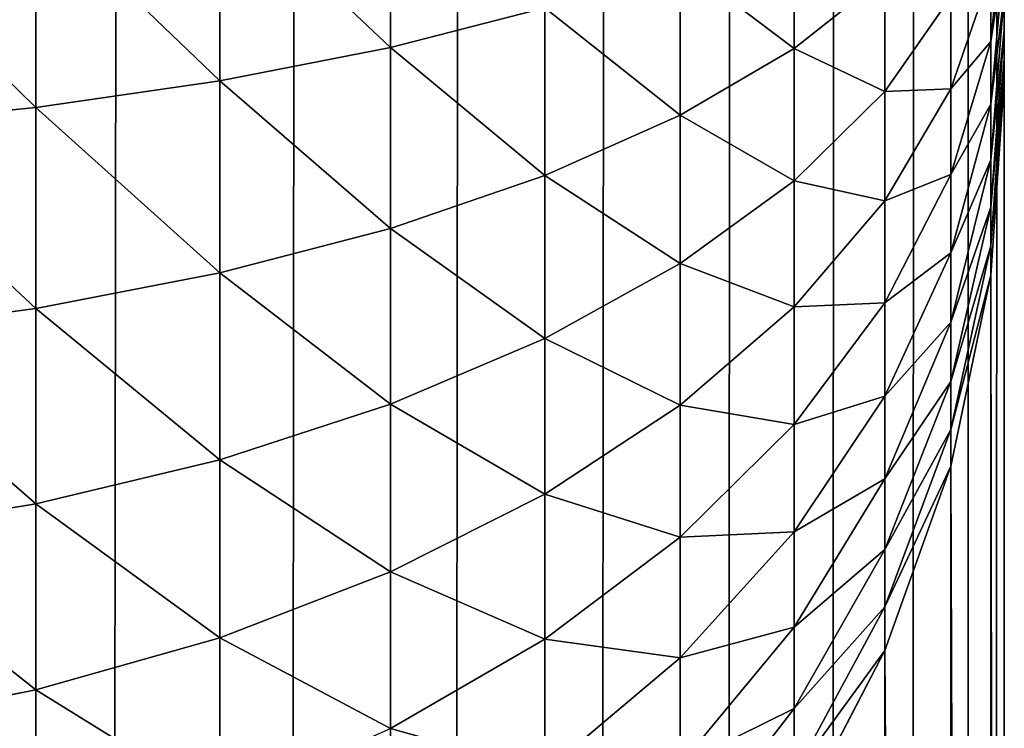
# Model space of a CAD drawing. Extents: x -1711 to 1722, y 0 to 1981.
# Drawn here: x 1714 to 1722, y 1184 to 1189 of the extents above; entities that cross this region are included whole.
import ezdxf

# ---------------------------------------------------------------- set-up
doc = ezdxf.new("R2010")
doc.units = 0
doc.header["$LTSCALE"] = 25.4
doc.layers.get('0').update_dxf_attribs({"color": 13, "linetype": 'CONTINUOUS'})

# ---------------------------------------------------------------- blocks, each defined once
blk = doc.blocks.new('GROUP_3')
at = {"color": 0}
for p, q in [((800, 12, 40), (800, 1388, 40)), ((800, 12, 40), (800, 1388, 40)), ((795.3051, 607.8459, 766.7827), (795.3051, 609.2467, 767.1901)), ((795.3051, 607.8459, 766.7827), (795.3051, 609.2467, 767.1901)), ((794, 607.5903, 767.6094), (794, 609.0773, 768.0419)), ((794, 607.5903, 767.6094), (794, 609.0773, 768.0419)), ((792.5922, 607.3867, 768.2675), (792.5922, 608.9424, 768.7199)), ((792.5922, 607.3867, 768.2675), (792.5922, 608.9424, 768.7199)), ((799.8973, 607.8917, 757.9036), (800, 608.927, 756.7563)), ((799.8973, 607.8917, 757.9036), (800, 608.927, 756.7563)), ((798.3923, 607.8371, 763.0245), (798.3923, 608.878, 763.4457)), ((798.3923, 607.8371, 763.0245), (798.3923, 608.878, 763.4457)), ((799.8973, 607.412, 757.4413), (800, 608.5682, 756.4105)), ((799.8973, 607.412, 757.4413), (800, 608.5682, 756.4105)), ((797.5202, 607.3269, 764.21), (797.5202, 608.4953, 764.6829)), ((797.5202, 607.3269, 764.21), (797.5202, 608.4953, 764.6829)), ((798.3923, 607.8371, 763.0245), (799.0866, 608.3874, 761.7456)), ((798.3923, 607.8371, 763.0245), (799.0866, 608.3874, 761.7456)), ((799.0866, 607.5099, 761.2864), (799.0866, 608.3874, 761.7456)), ((799.0866, 607.5099, 761.2864), (799.0866, 608.3874, 761.7456)), ((799.5911, 607.53, 759.5527), (799.8973, 608.4174, 758.3215)), ((799.5911, 607.53, 759.5527), (799.8973, 608.4174, 758.3215)), ((799.8973, 607.8917, 757.9036), (799.8973, 608.4174, 758.3215)), ((799.8973, 607.8917, 757.9036), (799.8973, 608.4174, 758.3215)), ((799.0866, 607.5099, 761.2864), (799.5911, 608.2321, 760.0101)), ((799.0866, 607.5099, 761.2864), (799.5911, 608.2321, 760.0101)), ((799.5911, 607.53, 759.5527), (799.5911, 608.2321, 760.0101)), ((799.5911, 607.53, 759.5527), (799.5911, 608.2321, 760.0101)), ((799.8973, 606.9867, 756.9428), (800, 608.25, 756.0376)), ((799.8973, 606.9867, 756.9428), (800, 608.25, 756.0376)), ((800, 608.25, 756.0376), (800, 607.9779, 755.6438)), ((800, 608.25, 756.0376), (800, 607.9779, 755.6438)), ((795.3051, 607.8459, 766.7827), (796.4853, 608.1494, 765.8016)), ((795.3051, 607.8459, 766.7827), (796.4853, 608.1494, 765.8016)), ((796.4853, 606.8656, 765.2821), (796.4853, 608.1494, 765.8016)), ((796.4853, 606.8656, 765.2821), (796.4853, 608.1494, 765.8016)), ((799.8973, 606.6228, 756.4163), (800, 607.9779, 755.6438)), ((799.8973, 606.6228, 756.4163), (800, 607.9779, 755.6438)), ((800, 607.9779, 755.6438), (800, 607.7564, 755.236)), ((800, 607.9779, 755.6438), (800, 607.7564, 755.236)), ((794, 607.5903, 767.6094), (795.3051, 607.8459, 766.7827)), ((794, 607.5903, 767.6094), (795.3051, 607.8459, 766.7827)), ((795.3051, 606.461, 766.2222), (795.3051, 607.8459, 766.7827)), ((795.3051, 606.461, 766.2222), (795.3051, 607.8459, 766.7827)), ((799.5911, 606.8741, 759.0312), (799.8973, 607.8917, 757.9036)), ((799.5911, 606.8741, 759.0312), (799.8973, 607.8917, 757.9036)), ((799.8973, 607.412, 757.4413), (799.8973, 607.8917, 757.9036)), ((799.8973, 607.412, 757.4413), (799.8973, 607.8917, 757.9036)), ((797.5202, 607.3269, 764.21), (798.3923, 607.8371, 763.0245)), ((797.5202, 607.3269, 764.21), (798.3923, 607.8371, 763.0245)), ((798.3923, 606.8259, 762.4953), (798.3923, 607.8371, 763.0245)), ((798.3923, 606.8259, 762.4953), (798.3923, 607.8371, 763.0245)), ((799.8973, 606.3268, 755.8711), (800, 607.7564, 755.236)), ((799.8973, 606.3268, 755.8711), (800, 607.7564, 755.236)), ((800, 607.7564, 755.236), (800, 607.5895, 754.8211)), ((800, 607.7564, 755.236), (800, 607.5895, 754.8211)), ((792.5922, 607.3867, 768.2675), (794, 607.5903, 767.6094)), ((792.5922, 607.3867, 768.2675), (794, 607.5903, 767.6094)), ((794, 606.1201, 767.0144), (794, 607.5903, 767.6094)), ((794, 606.1201, 767.0144), (794, 607.5903, 767.6094)), ((800, 607.5895, 754.8211), (799.8973, 606.1035, 755.3164)), ((800, 607.5895, 754.8211), (799.8973, 606.1035, 755.3164)), ((800, 508.6491, 458), (800, 607.5895, 754.8211)), ((800, 508.6491, 458), (800, 607.5895, 754.8211)), ((798.3923, 606.8259, 762.4953), (799.0866, 607.5099, 761.2864)), ((798.3923, 606.8259, 762.4953), (799.0866, 607.5099, 761.2864)), ((799.0866, 606.6732, 760.7414), (799.5911, 607.53, 759.5527)), ((799.0866, 606.6732, 760.7414), (799.5911, 607.53, 759.5527)), ((799.0866, 606.6732, 760.7414), (799.0866, 607.5099, 761.2864)), ((799.0866, 606.6732, 760.7414), (799.0866, 607.5099, 761.2864)), ((799.5911, 606.8741, 759.0312), (799.5911, 607.53, 759.5527)), ((799.5911, 606.8741, 759.0312), (799.5911, 607.53, 759.5527)), ((791.1058, 607.2388, 768.7458), (792.5922, 607.3867, 768.2675)), ((791.1058, 607.2388, 768.7458), (792.5922, 607.3867, 768.2675)), ((792.5922, 605.8487, 767.645), (792.5922, 607.3867, 768.2675)), ((792.5922, 605.8487, 767.645), (792.5922, 607.3867, 768.2675)), ((799.5911, 606.2756, 758.4545), (799.8973, 607.412, 757.4413)), ((799.5911, 606.2756, 758.4545), (799.8973, 607.412, 757.4413)), ((799.8973, 606.9867, 756.9428), (799.8973, 607.412, 757.4413)), ((799.8973, 606.9867, 756.9428), (799.8973, 607.412, 757.4413)), ((796.4853, 606.8656, 765.2821), (797.5202, 607.3269, 764.21)), ((796.4853, 606.8656, 765.2821), (797.5202, 607.3269, 764.21)), ((797.5202, 606.1918, 763.616), (797.5202, 607.3269, 764.21)), ((797.5202, 606.1918, 763.616), (797.5202, 607.3269, 764.21)), ((799.5911, 605.7449, 757.8324), (799.8973, 606.9867, 756.9428)), ((799.5911, 605.7449, 757.8324), (799.8973, 606.9867, 756.9428)), ((799.8973, 606.6228, 756.4163), (799.8973, 606.9867, 756.9428)), ((799.8973, 606.6228, 756.4163), (799.8973, 606.9867, 756.9428)), ((795.3051, 606.461, 766.2222), (796.4853, 606.8656, 765.2821)), ((795.3051, 606.461, 766.2222), (796.4853, 606.8656, 765.2821)), ((796.4853, 605.6184, 764.6294), (796.4853, 606.8656, 765.2821)), ((796.4853, 605.6184, 764.6294), (796.4853, 606.8656, 765.2821)), ((799.0866, 605.8916, 760.12), (799.5911, 606.8741, 759.0312)), ((799.0866, 605.8916, 760.12), (799.5911, 606.8741, 759.0312)), ((799.5911, 606.2756, 758.4545), (799.5911, 606.8741, 759.0312)), ((799.5911, 606.2756, 758.4545), (799.5911, 606.8741, 759.0312)), ((797.5202, 606.1918, 763.616), (798.3923, 606.8259, 762.4953)), ((797.5202, 606.1918, 763.616), (798.3923, 606.8259, 762.4953)), ((798.3923, 605.8617, 761.8673), (798.3923, 606.8259, 762.4953)), ((798.3923, 605.8617, 761.8673), (798.3923, 606.8259, 762.4953)), ((798.3923, 605.8617, 761.8673), (799.0866, 606.6732, 760.7414)), ((798.3923, 605.8617, 761.8673), (799.0866, 606.6732, 760.7414)), ((799.0866, 605.8916, 760.12), (799.0866, 606.6732, 760.7414)), ((799.0866, 605.8916, 760.12), (799.0866, 606.6732, 760.7414)), ((799.5911, 605.2909, 757.1756), (799.8973, 606.6228, 756.4163)), ((799.5911, 605.2909, 757.1756), (799.8973, 606.6228, 756.4163)), ((799.8973, 606.3268, 755.8711), (799.8973, 606.6228, 756.4163)), ((799.8973, 606.3268, 755.8711), (799.8973, 606.6228, 756.4163)), ((794, 606.1201, 767.0144), (795.3051, 606.461, 766.2222)), ((794, 606.1201, 767.0144), (795.3051, 606.461, 766.2222)), ((795.3051, 605.1155, 765.5181), (795.3051, 606.461, 766.2222)), ((795.3051, 605.1155, 765.5181), (795.3051, 606.461, 766.2222)), ((799.0866, 605.1785, 759.4327), (799.5911, 606.2756, 758.4545)), ((799.0866, 605.1785, 759.4327), (799.5911, 606.2756, 758.4545)), ((799.5911, 604.9215, 756.4953), (799.8973, 606.3268, 755.8711)), ((799.5911, 604.9215, 756.4953), (799.8973, 606.3268, 755.8711)), ((799.5911, 605.7449, 757.8324), (799.5911, 606.2756, 758.4545)), ((799.5911, 605.7449, 757.8324), (799.5911, 606.2756, 758.4545)), ((799.8973, 606.1035, 755.3164), (799.8973, 606.3268, 755.8711)), ((799.8973, 606.1035, 755.3164), (799.8973, 606.3268, 755.8711)), ((796.4853, 605.6184, 764.6294), (797.5202, 606.1918, 763.616)), ((796.4853, 605.6184, 764.6294), (797.5202, 606.1918, 763.616)), ((797.5202, 605.1094, 762.911), (797.5202, 606.1918, 763.616)), ((797.5202, 605.1094, 762.911), (797.5202, 606.1918, 763.616)), ((792.5922, 605.8487, 767.645), (794, 606.1201, 767.0144)), ((792.5922, 605.8487, 767.645), (794, 606.1201, 767.0144)), ((794, 604.6918, 766.267), (794, 606.1201, 767.0144)), ((794, 604.6918, 766.267), (794, 606.1201, 767.0144)), ((799.8973, 606.1035, 755.3164), (799.5911, 604.643, 755.8032)), ((799.8973, 606.1035, 755.3164), (799.5911, 604.643, 755.8032)), ((799.8973, 507.5202, 459.5663), (799.8973, 606.1035, 755.3164)), ((799.8973, 507.5202, 459.5663), (799.8973, 606.1035, 755.3164)), ((798.3923, 604.9611, 761.1512), (799.0866, 605.8916, 760.12)), ((798.3923, 604.9611, 761.1512), (799.0866, 605.8916, 760.12)), ((799.0866, 605.1785, 759.4327), (799.0866, 605.8916, 760.12)), ((799.0866, 605.1785, 759.4327), (799.0866, 605.8916, 760.12)), ((791.1058, 605.6514, 768.1034), (792.5922, 605.8487, 767.645)), ((791.1058, 605.6514, 768.1034), (792.5922, 605.8487, 767.645)), ((792.5922, 604.3545, 766.8631), (792.5922, 605.8487, 767.645)), ((792.5922, 604.3545, 766.8631), (792.5922, 605.8487, 767.645)), ((797.5202, 605.1094, 762.911), (798.3923, 605.8617, 761.8673)), ((797.5202, 605.1094, 762.911), (798.3923, 605.8617, 761.8673)), ((798.3923, 604.9611, 761.1512), (798.3923, 605.8617, 761.8673)), ((798.3923, 604.9611, 761.1512), (798.3923, 605.8617, 761.8673)), ((799.0866, 604.546, 758.6914), (799.5911, 605.7449, 757.8324)), ((799.0866, 604.546, 758.6914), (799.5911, 605.7449, 757.8324)), ((799.5911, 605.2909, 757.1756), (799.5911, 605.7449, 757.8324)), ((799.5911, 605.2909, 757.1756), (799.5911, 605.7449, 757.8324)), ((795.3051, 605.1155, 765.5181), (796.4853, 605.6184, 764.6294)), ((795.3051, 605.1155, 765.5181), (796.4853, 605.6184, 764.6294)), ((796.4853, 604.4292, 763.8548), (796.4853, 605.6184, 764.6294)), ((796.4853, 604.4292, 763.8548), (796.4853, 605.6184, 764.6294)), ((799.0866, 604.005, 757.9087), (799.5911, 605.2909, 757.1756)), ((799.0866, 604.005, 757.9087), (799.5911, 605.2909, 757.1756)), ((799.5911, 604.9215, 756.4953), (799.5911, 605.2909, 757.1756)), ((799.5911, 604.9215, 756.4953), (799.5911, 605.2909, 757.1756)), ((798.3923, 604.1393, 760.3592), (799.0866, 605.1785, 759.4327)), ((798.3923, 604.1393, 760.3592), (799.0866, 605.1785, 759.4327)), ((799.0866, 604.546, 758.6914), (799.0866, 605.1785, 759.4327)), ((799.0866, 604.546, 758.6914), (799.0866, 605.1785, 759.4327)), ((794, 604.6918, 766.267), (795.3051, 605.1155, 765.5181)), ((794, 604.6918, 766.267), (795.3051, 605.1155, 765.5181)), ((795.3051, 603.8326, 764.6825), (795.3051, 605.1155, 765.5181)), ((795.3051, 603.8326, 764.6825), (795.3051, 605.1155, 765.5181)), ((796.4853, 604.4292, 763.8548), (797.5202, 605.1094, 762.911)), ((796.4853, 604.4292, 763.8548), (797.5202, 605.1094, 762.911)), ((797.5202, 604.0984, 762.1072), (797.5202, 605.1094, 762.911)), ((797.5202, 604.0984, 762.1072), (797.5202, 605.1094, 762.911)), ((797.5202, 604.0984, 762.1072), (798.3923, 604.9611, 761.1512)), ((797.5202, 604.0984, 762.1072), (798.3923, 604.9611, 761.1512)), ((798.3923, 604.1393, 760.3592), (798.3923, 604.9611, 761.1512)), ((798.3923, 604.1393, 760.3592), (798.3923, 604.9611, 761.1512)), ((799.0866, 603.5648, 757.098), (799.5911, 604.9215, 756.4953)), ((799.0866, 603.5648, 757.098), (799.5911, 604.9215, 756.4953)), ((799.5911, 604.643, 755.8032), (799.5911, 604.9215, 756.4953)), ((799.5911, 604.643, 755.8032), (799.5911, 604.9215, 756.4953)), ((792.5922, 604.3545, 766.8631), (794, 604.6918, 766.267)), ((792.5922, 604.3545, 766.8631), (794, 604.6918, 766.267)), ((794, 603.33, 765.3799), (794, 604.6918, 766.267)), ((794, 603.33, 765.3799), (794, 604.6918, 766.267)), ((799.5911, 604.643, 755.8032), (799.0866, 603.2329, 756.2732)), ((799.5911, 604.643, 755.8032), (799.0866, 603.2329, 756.2732)), ((799.5911, 506.4106, 461.1058), (799.5911, 604.643, 755.8032)), ((799.5911, 506.4106, 461.1058), (799.5911, 604.643, 755.8032)), ((798.3923, 603.4105, 759.505), (799.0866, 604.546, 758.6914)), ((798.3923, 603.4105, 759.505), (799.0866, 604.546, 758.6914)), ((799.0866, 604.005, 757.9087), (799.0866, 604.546, 758.6914)), ((799.0866, 604.005, 757.9087), (799.0866, 604.546, 758.6914)), ((795.3051, 603.8326, 764.6825), (796.4853, 604.4292, 763.8548)), ((795.3051, 603.8326, 764.6825), (796.4853, 604.4292, 763.8548)), ((796.4853, 603.3183, 762.9716), (796.4853, 604.4292, 763.8548)), ((796.4853, 603.3183, 762.9716), (796.4853, 604.4292, 763.8548)), ((791.1058, 604.1094, 767.2964), (792.5922, 604.3545, 766.8631)), ((791.1058, 604.1094, 767.2964), (792.5922, 604.3545, 766.8631)), ((792.5922, 602.9298, 765.9351), (792.5922, 604.3545, 766.8631)), ((792.5922, 602.9298, 765.9351), (792.5922, 604.3545, 766.8631)), ((796.4853, 603.3183, 762.9716), (797.5202, 604.0984, 762.1072)), ((796.4853, 603.3183, 762.9716), (797.5202, 604.0984, 762.1072)), ((797.5202, 603.1759, 761.2181), (798.3923, 604.1393, 760.3592)), ((797.5202, 603.1759, 761.2181), (798.3923, 604.1393, 760.3592)), ((797.5202, 603.1759, 761.2181), (797.5202, 604.0984, 762.1072)), ((797.5202, 603.1759, 761.2181), (797.5202, 604.0984, 762.1072)), ((798.3923, 603.4105, 759.505), (798.3923, 604.1393, 760.3592)), ((798.3923, 603.4105, 759.505), (798.3923, 604.1393, 760.3592)), ((798.3923, 602.7871, 758.603), (799.0866, 604.005, 757.9087)), ((798.3923, 602.7871, 758.603), (799.0866, 604.005, 757.9087)), ((799.0866, 603.5648, 757.098), (799.0866, 604.005, 757.9087)), ((799.0866, 603.5648, 757.098), (799.0866, 604.005, 757.9087)), ((794, 603.33, 765.3799), (795.3051, 603.8326, 764.6825)), ((794, 603.33, 765.3799), (795.3051, 603.8326, 764.6825)), ((795.3051, 602.6342, 763.7297), (795.3051, 603.8326, 764.6825)), ((795.3051, 602.6342, 763.7297), (795.3051, 603.8326, 764.6825)), ((798.3923, 602.2798, 757.6689), (799.0866, 603.5648, 757.098)), ((798.3923, 602.2798, 757.6689), (799.0866, 603.5648, 757.098)), ((799.0866, 603.2329, 756.2732), (799.0866, 603.5648, 757.098)), ((799.0866, 603.2329, 756.2732), (799.0866, 603.5648, 757.098)), ((797.5202, 602.3578, 760.2592), (798.3923, 603.4105, 759.505)), ((797.5202, 602.3578, 760.2592), (798.3923, 603.4105, 759.505)), ((798.3923, 602.7871, 758.603), (798.3923, 603.4105, 759.505)), ((798.3923, 602.7871, 758.603), (798.3923, 603.4105, 759.505)), ((792.5922, 602.9298, 765.9351), (794, 603.33, 765.3799)), ((792.5922, 602.9298, 765.9351), (794, 603.33, 765.3799)), ((794, 602.0578, 764.3685), (794, 603.33, 765.3799)), ((794, 602.0578, 764.3685), (794, 603.33, 765.3799)), ((795.3051, 602.6342, 763.7297), (796.4853, 603.3183, 762.9716)), ((795.3051, 602.6342, 763.7297), (796.4853, 603.3183, 762.9716)), ((796.4853, 602.3047, 761.9948), (796.4853, 603.3183, 762.9716)), ((796.4853, 602.3047, 761.9948), (796.4853, 603.3183, 762.9716)), ((796.4853, 602.3047, 761.9948), (797.5202, 603.1759, 761.2181)), ((796.4853, 602.3047, 761.9948), (797.5202, 603.1759, 761.2181)), ((797.5202, 602.3578, 760.2592), (797.5202, 603.1759, 761.2181)), ((797.5202, 602.3578, 760.2592), (797.5202, 603.1759, 761.2181)), ((799.0866, 603.2329, 756.2732), (798.3923, 601.8974, 756.7184)), ((799.0866, 603.2329, 756.2732), (798.3923, 601.8974, 756.7184)), ((799.0866, 505.3392, 462.5922), (799.0866, 603.2329, 756.2732)), ((799.0866, 505.3392, 462.5922), (799.0866, 603.2329, 756.2732)), ((791.1058, 602.639, 766.3386), (792.5922, 602.9298, 765.9351)), ((791.1058, 602.639, 766.3386), (792.5922, 602.9298, 765.9351)), ((792.5922, 601.5989, 764.877), (792.5922, 602.9298, 765.9351)), ((792.5922, 601.5989, 764.877), (792.5922, 602.9298, 765.9351)), ((797.5202, 601.658, 759.2467), (798.3923, 602.7871, 758.603)), ((797.5202, 601.658, 759.2467), (798.3923, 602.7871, 758.603)), ((798.3923, 602.2798, 757.6689), (798.3923, 602.7871, 758.603)), ((798.3923, 602.2798, 757.6689), (798.3923, 602.7871, 758.603))]:
    blk.add_line(p, q, dxfattribs=at)
mesh = blk.add_polyface(dxfattribs=at)
corners = [(-599.8973, 1389.5663, 40), (-600, 12, 40), (-600, 1388, 40), (-599.8973, 10.4337, 40), (-599.5911, 1391.1058, 40), (-599.5911, 8.8942, 40), (-599.0866, 1392.5922, 40), (-599.0866, 7.4078, 40), (-598.3923, 1394, 40), (-598.3923, 6, 40), (-597.5202, 1395.3051, 40), (-597.5202, 4.6949, 40), (-596.4853, 1396.4853, 40), (-596.4853, 3.5147, 40), (-595.3051, 1397.5202, 40), (-595.3051, 2.4798, 40), (-594, 1398.3923, 40), (-594, 1.6077, 40), (-592.5922, 1399.0866, 40), (-592.5922, 0.9134, 40), (-591.1058, 1399.5911, 40), (-591.1058, 0.4089, 40), (-589.5663, 1399.8973, 40), (-589.5663, 0.1027, 40), (-588, 1400, 40), (-588, 0, 40), (788, 1400, 40), (788, 0, 40), (789.5663, 1399.8973, 40), (789.5663, 0.1027, 40), (791.1058, 1399.5911, 40), (791.1058, 0.4089, 40), (792.5922, 1399.0866, 40), (792.5922, 0.9134, 40), (794, 1398.3923, 40), (794, 1.6077, 40), (795.3051, 1397.5202, 40), (795.3051, 2.4798, 40), (796.4853, 1396.4853, 40), (796.4853, 3.5147, 40), (797.5202, 1395.3051, 40), (797.5202, 4.6949, 40), (798.3923, 1394, 40), (798.3923, 6, 40), (799.0866, 1392.5922, 40), (799.0866, 7.4078, 40), (799.5911, 1391.1058, 40), (799.5911, 8.8942, 40), (799.8973, 1389.5663, 40), (799.8973, 10.4337, 40), (800, 1388, 40), (800, 12, 40)]
mesh.append_faces([[corners[k] for k in face] for face in [(0, 1, 2), (49, 50, 51)]], dxfattribs={"vtx0": -1, "color": 0})
mesh.append_faces([[corners[k] for k in face] for face in [(1, 0, 3), (3, 4, 5), (5, 6, 7), (7, 8, 9), (9, 10, 11), (11, 12, 13), (13, 14, 15), (15, 16, 17), (17, 18, 19), (19, 20, 21), (21, 22, 23), (23, 24, 25), (25, 26, 27), (27, 28, 29), (29, 30, 31), (31, 32, 33), (33, 34, 35), (35, 36, 37), (37, 38, 39), (39, 40, 41), (41, 42, 43), (43, 44, 45), (45, 46, 47), (47, 48, 49)]], dxfattribs={"vtx0": -1, "vtx1": -1, "color": 0})
mesh.append_faces([[corners[k] for k in face] for face in [(3, 0, 4), (5, 4, 6), (7, 6, 8), (9, 8, 10), (11, 10, 12), (13, 12, 14), (15, 14, 16), (17, 16, 18), (19, 18, 20), (21, 20, 22), (23, 22, 24), (25, 24, 26), (27, 26, 28), (29, 28, 30), (31, 30, 32), (33, 32, 34), (35, 34, 36), (37, 36, 38), (39, 38, 40), (41, 40, 42), (43, 42, 44), (45, 44, 46), (47, 46, 48), (49, 48, 50)]], dxfattribs={"vtx0": -1, "vtx2": -1, "color": 0})
mesh = blk.add_polyface(dxfattribs=at)
corners = [(800, 12, 40), (800, 508.6491, 458), (800, 12, 458), (800, 1388, 40), (800, 891.3509, 458), (800, 607.5895, 754.8211), (800, 607.7564, 755.236), (800, 607.9779, 755.6438), (800, 608.25, 756.0376), (800, 608.5682, 756.4105), (800, 608.927, 756.7563), (800, 609.3202, 757.0689), (800, 609.7411, 757.3431), (800, 610.1826, 757.5741), (800, 610.637, 757.758), (800, 611.0966, 757.8917), (800, 611.5536, 757.9728), (800, 612, 758), (800, 788, 758), (800, 788.4464, 757.9728), (800, 788.9034, 757.8917), (800, 789.363, 757.758), (800, 789.8174, 757.5741), (800, 790.2589, 757.3431), (800, 790.6798, 757.0689), (800, 791.073, 756.7563), (800, 791.4318, 756.4105), (800, 791.75, 756.0376), (800, 792.0221, 755.6438), (800, 792.2436, 755.236), (800, 792.4105, 754.8211), (800, 1388, 458)]
mesh.append_faces([[corners[k] for k in face] for face in [(0, 1, 2), (29, 4, 30), (4, 3, 31)]], dxfattribs={"vtx0": -1, "color": 0})
mesh.append_faces([[corners[k] for k in face] for face in [(1, 4, 5), (5, 4, 6), (6, 4, 7), (7, 4, 8), (8, 4, 9), (9, 4, 10), (10, 4, 11), (11, 4, 12), (12, 4, 13), (13, 4, 14), (14, 4, 15), (15, 4, 16), (16, 4, 17), (17, 4, 18), (18, 4, 19), (19, 4, 20), (20, 4, 21), (21, 4, 22), (22, 4, 23), (23, 4, 24), (24, 4, 25), (25, 4, 26), (26, 4, 27), (27, 4, 28), (28, 4, 29)]], dxfattribs={"vtx0": -1, "vtx1": -1, "color": 0})
mesh.append_faces([[corners[k] for k in face] for face in [(1, 3, 4)]], dxfattribs={"vtx0": -1, "vtx1": -1, "vtx2": -1, "color": 0})
mesh.append_faces([[corners[k] for k in face] for face in [(1, 0, 3)]], dxfattribs={"vtx0": -1, "vtx2": -1, "color": 0})
mesh = blk.add_polyface(dxfattribs=at)
corners = [(796.4853, 608.1494, 765.8016), (795.3051, 609.2467, 767.1901), (795.3051, 607.8459, 766.7827), (796.4853, 609.4478, 766.1793)]
mesh.append_faces([[corners[k] for k in face] for face in [(0, 1, 2), (1, 0, 3)]], dxfattribs={"vtx0": -1, "color": 0})
mesh = blk.add_polyface(dxfattribs=at)
corners = [(799.0866, 608.3874, 761.7456), (798.3923, 608.878, 763.4457), (798.3923, 607.8371, 763.0245), (799.0866, 609.2907, 762.1112)]
mesh.append_faces([[corners[k] for k in face] for face in [(0, 1, 2), (1, 0, 3)]], dxfattribs={"vtx0": -1, "color": 0})
mesh = blk.add_polyface(dxfattribs=at)
corners = [(800, 608.927, 756.7563), (799.8973, 608.4174, 758.3215), (799.8973, 607.8917, 757.9036), (800, 609.3202, 757.0689)]
mesh.append_faces([[corners[k] for k in face] for face in [(0, 1, 2), (1, 0, 3)]], dxfattribs={"vtx0": -1, "color": 0})
mesh = blk.add_polyface(dxfattribs=at)
corners = [(795.3051, 607.8459, 766.7827), (794, 609.0773, 768.0419), (794, 607.5903, 767.6094), (795.3051, 609.2467, 767.1901)]
mesh.append_faces([[corners[k] for k in face] for face in [(0, 1, 2), (1, 0, 3)]], dxfattribs={"vtx0": -1, "color": 0})
mesh = blk.add_polyface(dxfattribs=at)
corners = [(794, 607.5903, 767.6094), (792.5922, 608.9424, 768.7199), (792.5922, 607.3867, 768.2675), (794, 609.0773, 768.0419)]
mesh.append_faces([[corners[k] for k in face] for face in [(0, 1, 2), (1, 0, 3)]], dxfattribs={"vtx0": -1, "color": 0})
mesh = blk.add_polyface(dxfattribs=at)
corners = [(799.5911, 608.2321, 760.0101), (799.0866, 608.3874, 761.7456), (799.0866, 607.5099, 761.2864), (799.5911, 608.9685, 760.3954)]
mesh.append_faces([[corners[k] for k in face] for face in [(0, 1, 2), (1, 0, 3)]], dxfattribs={"vtx0": -1, "color": 0})
mesh = blk.add_polyface(dxfattribs=at)
corners = [(799.8973, 608.4174, 758.3215), (799.5911, 608.2321, 760.0101), (799.5911, 607.53, 759.5527), (799.8973, 608.9801, 758.6881)]
mesh.append_faces([[corners[k] for k in face] for face in [(0, 1, 2), (1, 0, 3)]], dxfattribs={"vtx0": -1, "color": 0})
mesh = blk.add_polyface(dxfattribs=at)
corners = [(792.5922, 607.3867, 768.2675), (791.1058, 608.8443, 769.2127), (791.1058, 607.2388, 768.7458), (792.5922, 608.9424, 768.7199)]
mesh.append_faces([[corners[k] for k in face] for face in [(0, 1, 2), (1, 0, 3)]], dxfattribs={"vtx0": -1, "color": 0})
mesh = blk.add_polyface(dxfattribs=at)
corners = [(800, 608.5682, 756.4105), (799.8973, 607.8917, 757.9036), (799.8973, 607.412, 757.4413), (800, 608.927, 756.7563)]
mesh.append_faces([[corners[k] for k in face] for face in [(0, 1, 2), (1, 0, 3)]], dxfattribs={"vtx0": -1, "color": 0})
mesh = blk.add_polyface(dxfattribs=at)
corners = [(798.3923, 607.8371, 763.0245), (797.5202, 608.4953, 764.6829), (797.5202, 607.3269, 764.21), (798.3923, 608.878, 763.4457)]
mesh.append_faces([[corners[k] for k in face] for face in [(0, 1, 2), (1, 0, 3)]], dxfattribs={"vtx0": -1, "color": 0})
mesh = blk.add_polyface(dxfattribs=at)
corners = [(800, 608.25, 756.0376), (799.8973, 607.412, 757.4413), (799.8973, 606.9867, 756.9428), (800, 608.5682, 756.4105)]
mesh.append_faces([[corners[k] for k in face] for face in [(0, 1, 2), (1, 0, 3)]], dxfattribs={"vtx0": -1, "color": 0})
mesh = blk.add_polyface(dxfattribs=at)
corners = [(797.5202, 607.3269, 764.21), (796.4853, 608.1494, 765.8016), (796.4853, 606.8656, 765.2821), (797.5202, 608.4953, 764.6829)]
mesh.append_faces([[corners[k] for k in face] for face in [(0, 1, 2), (1, 0, 3)]], dxfattribs={"vtx0": -1, "color": 0})
mesh = blk.add_polyface(dxfattribs=at)
corners = [(799.0866, 607.5099, 761.2864), (798.3923, 607.8371, 763.0245), (798.3923, 606.8259, 762.4953), (799.0866, 608.3874, 761.7456)]
mesh.append_faces([[corners[k] for k in face] for face in [(0, 1, 2), (1, 0, 3)]], dxfattribs={"vtx0": -1, "color": 0})
mesh = blk.add_polyface(dxfattribs=at)
corners = [(799.8973, 607.8917, 757.9036), (799.5911, 607.53, 759.5527), (799.5911, 606.8741, 759.0312), (799.8973, 608.4174, 758.3215)]
mesh.append_faces([[corners[k] for k in face] for face in [(0, 1, 2), (1, 0, 3)]], dxfattribs={"vtx0": -1, "color": 0})
mesh = blk.add_polyface(dxfattribs=at)
corners = [(799.5911, 607.53, 759.5527), (799.0866, 607.5099, 761.2864), (799.0866, 606.6732, 760.7414), (799.5911, 608.2321, 760.0101)]
mesh.append_faces([[corners[k] for k in face] for face in [(0, 1, 2), (1, 0, 3)]], dxfattribs={"vtx0": -1, "color": 0})
mesh = blk.add_polyface(dxfattribs=at)
corners = [(800, 607.9779, 755.6438), (799.8973, 606.9867, 756.9428), (799.8973, 606.6228, 756.4163), (800, 608.25, 756.0376)]
mesh.append_faces([[corners[k] for k in face] for face in [(0, 1, 2), (1, 0, 3)]], dxfattribs={"vtx0": -1, "color": 0})
mesh = blk.add_polyface(dxfattribs=at)
corners = [(796.4853, 606.8656, 765.2821), (795.3051, 607.8459, 766.7827), (795.3051, 606.461, 766.2222), (796.4853, 608.1494, 765.8016)]
mesh.append_faces([[corners[k] for k in face] for face in [(0, 1, 2), (1, 0, 3)]], dxfattribs={"vtx0": -1, "color": 0})
mesh = blk.add_polyface(dxfattribs=at)
corners = [(800, 607.7564, 755.236), (799.8973, 606.6228, 756.4163), (799.8973, 606.3268, 755.8711), (800, 607.9779, 755.6438)]
mesh.append_faces([[corners[k] for k in face] for face in [(0, 1, 2), (1, 0, 3)]], dxfattribs={"vtx0": -1, "color": 0})
mesh = blk.add_polyface(dxfattribs=at)
corners = [(795.3051, 606.461, 766.2222), (794, 607.5903, 767.6094), (794, 606.1201, 767.0144), (795.3051, 607.8459, 766.7827)]
mesh.append_faces([[corners[k] for k in face] for face in [(0, 1, 2), (1, 0, 3)]], dxfattribs={"vtx0": -1, "color": 0})
mesh = blk.add_polyface(dxfattribs=at)
corners = [(799.8973, 607.412, 757.4413), (799.5911, 606.8741, 759.0312), (799.5911, 606.2756, 758.4545), (799.8973, 607.8917, 757.9036)]
mesh.append_faces([[corners[k] for k in face] for face in [(0, 1, 2), (1, 0, 3)]], dxfattribs={"vtx0": -1, "color": 0})
mesh = blk.add_polyface(dxfattribs=at)
corners = [(798.3923, 606.8259, 762.4953), (797.5202, 607.3269, 764.21), (797.5202, 606.1918, 763.616), (798.3923, 607.8371, 763.0245)]
mesh.append_faces([[corners[k] for k in face] for face in [(0, 1, 2), (1, 0, 3)]], dxfattribs={"vtx0": -1, "color": 0})
mesh = blk.add_polyface(dxfattribs=at)
corners = [(800, 607.5895, 754.8211), (799.8973, 606.3268, 755.8711), (799.8973, 606.1035, 755.3164), (800, 607.7564, 755.236)]
mesh.append_faces([[corners[k] for k in face] for face in [(0, 1, 2), (1, 0, 3)]], dxfattribs={"vtx0": -1, "color": 0})
mesh = blk.add_polyface(dxfattribs=at)
corners = [(794, 606.1201, 767.0144), (792.5922, 607.3867, 768.2675), (792.5922, 605.8487, 767.645), (794, 607.5903, 767.6094)]
mesh.append_faces([[corners[k] for k in face] for face in [(0, 1, 2), (1, 0, 3)]], dxfattribs={"vtx0": -1, "color": 0})
mesh = blk.add_polyface(dxfattribs=at)
corners = [(800, 508.6491, 458), (799.8973, 606.1035, 755.3164), (799.8973, 507.5202, 459.5663), (800, 607.5895, 754.8211)]
mesh.append_faces([[corners[k] for k in face] for face in [(0, 1, 2), (1, 0, 3)]], dxfattribs={"vtx0": -1, "color": 0})
mesh = blk.add_polyface(dxfattribs=at)
corners = [(799.0866, 606.6732, 760.7414), (798.3923, 606.8259, 762.4953), (798.3923, 605.8617, 761.8673), (799.0866, 607.5099, 761.2864)]
mesh.append_faces([[corners[k] for k in face] for face in [(0, 1, 2), (1, 0, 3)]], dxfattribs={"vtx0": -1, "color": 0})
mesh = blk.add_polyface(dxfattribs=at)
corners = [(799.5911, 606.8741, 759.0312), (799.0866, 606.6732, 760.7414), (799.0866, 605.8916, 760.12), (799.5911, 607.53, 759.5527)]
mesh.append_faces([[corners[k] for k in face] for face in [(0, 1, 2), (1, 0, 3)]], dxfattribs={"vtx0": -1, "color": 0})
mesh = blk.add_polyface(dxfattribs=at)
corners = [(792.5922, 605.8487, 767.645), (791.1058, 607.2388, 768.7458), (791.1058, 605.6514, 768.1034), (792.5922, 607.3867, 768.2675)]
mesh.append_faces([[corners[k] for k in face] for face in [(0, 1, 2), (1, 0, 3)]], dxfattribs={"vtx0": -1, "color": 0})
mesh = blk.add_polyface(dxfattribs=at)
corners = [(799.8973, 606.9867, 756.9428), (799.5911, 606.2756, 758.4545), (799.5911, 605.7449, 757.8324), (799.8973, 607.412, 757.4413)]
mesh.append_faces([[corners[k] for k in face] for face in [(0, 1, 2), (1, 0, 3)]], dxfattribs={"vtx0": -1, "color": 0})
mesh = blk.add_polyface(dxfattribs=at)
corners = [(797.5202, 606.1918, 763.616), (796.4853, 606.8656, 765.2821), (796.4853, 605.6184, 764.6294), (797.5202, 607.3269, 764.21)]
mesh.append_faces([[corners[k] for k in face] for face in [(0, 1, 2), (1, 0, 3)]], dxfattribs={"vtx0": -1, "color": 0})
mesh = blk.add_polyface(dxfattribs=at)
corners = [(799.8973, 606.6228, 756.4163), (799.5911, 605.7449, 757.8324), (799.5911, 605.2909, 757.1756), (799.8973, 606.9867, 756.9428)]
mesh.append_faces([[corners[k] for k in face] for face in [(0, 1, 2), (1, 0, 3)]], dxfattribs={"vtx0": -1, "color": 0})
mesh = blk.add_polyface(dxfattribs=at)
corners = [(796.4853, 605.6184, 764.6294), (795.3051, 606.461, 766.2222), (795.3051, 605.1155, 765.5181), (796.4853, 606.8656, 765.2821)]
mesh.append_faces([[corners[k] for k in face] for face in [(0, 1, 2), (1, 0, 3)]], dxfattribs={"vtx0": -1, "color": 0})
mesh = blk.add_polyface(dxfattribs=at)
corners = [(799.5911, 606.2756, 758.4545), (799.0866, 605.8916, 760.12), (799.0866, 605.1785, 759.4327), (799.5911, 606.8741, 759.0312)]
mesh.append_faces([[corners[k] for k in face] for face in [(0, 1, 2), (1, 0, 3)]], dxfattribs={"vtx0": -1, "color": 0})
mesh = blk.add_polyface(dxfattribs=at)
corners = [(798.3923, 605.8617, 761.8673), (797.5202, 606.1918, 763.616), (797.5202, 605.1094, 762.911), (798.3923, 606.8259, 762.4953)]
mesh.append_faces([[corners[k] for k in face] for face in [(0, 1, 2), (1, 0, 3)]], dxfattribs={"vtx0": -1, "color": 0})
mesh = blk.add_polyface(dxfattribs=at)
corners = [(799.0866, 605.8916, 760.12), (798.3923, 605.8617, 761.8673), (798.3923, 604.9611, 761.1512), (799.0866, 606.6732, 760.7414)]
mesh.append_faces([[corners[k] for k in face] for face in [(0, 1, 2), (1, 0, 3)]], dxfattribs={"vtx0": -1, "color": 0})
mesh = blk.add_polyface(dxfattribs=at)
corners = [(799.8973, 606.3268, 755.8711), (799.5911, 605.2909, 757.1756), (799.5911, 604.9215, 756.4953), (799.8973, 606.6228, 756.4163)]
mesh.append_faces([[corners[k] for k in face] for face in [(0, 1, 2), (1, 0, 3)]], dxfattribs={"vtx0": -1, "color": 0})
mesh = blk.add_polyface(dxfattribs=at)
corners = [(795.3051, 605.1155, 765.5181), (794, 606.1201, 767.0144), (794, 604.6918, 766.267), (795.3051, 606.461, 766.2222)]
mesh.append_faces([[corners[k] for k in face] for face in [(0, 1, 2), (1, 0, 3)]], dxfattribs={"vtx0": -1, "color": 0})
mesh = blk.add_polyface(dxfattribs=at)
corners = [(799.5911, 605.7449, 757.8324), (799.0866, 605.1785, 759.4327), (799.0866, 604.546, 758.6914), (799.5911, 606.2756, 758.4545)]
mesh.append_faces([[corners[k] for k in face] for face in [(0, 1, 2), (1, 0, 3)]], dxfattribs={"vtx0": -1, "color": 0})
mesh = blk.add_polyface(dxfattribs=at)
corners = [(799.8973, 606.1035, 755.3164), (799.5911, 604.9215, 756.4953), (799.5911, 604.643, 755.8032), (799.8973, 606.3268, 755.8711)]
mesh.append_faces([[corners[k] for k in face] for face in [(0, 1, 2), (1, 0, 3)]], dxfattribs={"vtx0": -1, "color": 0})
mesh = blk.add_polyface(dxfattribs=at)
corners = [(797.5202, 605.1094, 762.911), (796.4853, 605.6184, 764.6294), (796.4853, 604.4292, 763.8548), (797.5202, 606.1918, 763.616)]
mesh.append_faces([[corners[k] for k in face] for face in [(0, 1, 2), (1, 0, 3)]], dxfattribs={"vtx0": -1, "color": 0})
mesh = blk.add_polyface(dxfattribs=at)
corners = [(794, 604.6918, 766.267), (792.5922, 605.8487, 767.645), (792.5922, 604.3545, 766.8631), (794, 606.1201, 767.0144)]
mesh.append_faces([[corners[k] for k in face] for face in [(0, 1, 2), (1, 0, 3)]], dxfattribs={"vtx0": -1, "color": 0})
mesh = blk.add_polyface(dxfattribs=at)
corners = [(799.8973, 507.5202, 459.5663), (799.5911, 604.643, 755.8032), (799.5911, 506.4106, 461.1058), (799.8973, 606.1035, 755.3164)]
mesh.append_faces([[corners[k] for k in face] for face in [(0, 1, 2), (1, 0, 3)]], dxfattribs={"vtx0": -1, "color": 0})
mesh = blk.add_polyface(dxfattribs=at)
corners = [(799.0866, 605.1785, 759.4327), (798.3923, 604.9611, 761.1512), (798.3923, 604.1393, 760.3592), (799.0866, 605.8916, 760.12)]
mesh.append_faces([[corners[k] for k in face] for face in [(0, 1, 2), (1, 0, 3)]], dxfattribs={"vtx0": -1, "color": 0})
mesh = blk.add_polyface(dxfattribs=at)
corners = [(792.5922, 604.3545, 766.8631), (791.1058, 605.6514, 768.1034), (791.1058, 604.1094, 767.2964), (792.5922, 605.8487, 767.645)]
mesh.append_faces([[corners[k] for k in face] for face in [(0, 1, 2), (1, 0, 3)]], dxfattribs={"vtx0": -1, "color": 0})
mesh = blk.add_polyface(dxfattribs=at)
corners = [(798.3923, 604.9611, 761.1512), (797.5202, 605.1094, 762.911), (797.5202, 604.0984, 762.1072), (798.3923, 605.8617, 761.8673)]
mesh.append_faces([[corners[k] for k in face] for face in [(0, 1, 2), (1, 0, 3)]], dxfattribs={"vtx0": -1, "color": 0})
mesh = blk.add_polyface(dxfattribs=at)
corners = [(799.5911, 605.2909, 757.1756), (799.0866, 604.546, 758.6914), (799.0866, 604.005, 757.9087), (799.5911, 605.7449, 757.8324)]
mesh.append_faces([[corners[k] for k in face] for face in [(0, 1, 2), (1, 0, 3)]], dxfattribs={"vtx0": -1, "color": 0})
mesh = blk.add_polyface(dxfattribs=at)
corners = [(796.4853, 604.4292, 763.8548), (795.3051, 605.1155, 765.5181), (795.3051, 603.8326, 764.6825), (796.4853, 605.6184, 764.6294)]
mesh.append_faces([[corners[k] for k in face] for face in [(0, 1, 2), (1, 0, 3)]], dxfattribs={"vtx0": -1, "color": 0})
mesh = blk.add_polyface(dxfattribs=at)
corners = [(799.5911, 604.9215, 756.4953), (799.0866, 604.005, 757.9087), (799.0866, 603.5648, 757.098), (799.5911, 605.2909, 757.1756)]
mesh.append_faces([[corners[k] for k in face] for face in [(0, 1, 2), (1, 0, 3)]], dxfattribs={"vtx0": -1, "color": 0})
mesh = blk.add_polyface(dxfattribs=at)
corners = [(799.0866, 604.546, 758.6914), (798.3923, 604.1393, 760.3592), (798.3923, 603.4105, 759.505), (799.0866, 605.1785, 759.4327)]
mesh.append_faces([[corners[k] for k in face] for face in [(0, 1, 2), (1, 0, 3)]], dxfattribs={"vtx0": -1, "color": 0})
mesh = blk.add_polyface(dxfattribs=at)
corners = [(795.3051, 603.8326, 764.6825), (794, 604.6918, 766.267), (794, 603.33, 765.3799), (795.3051, 605.1155, 765.5181)]
mesh.append_faces([[corners[k] for k in face] for face in [(0, 1, 2), (1, 0, 3)]], dxfattribs={"vtx0": -1, "color": 0})
mesh = blk.add_polyface(dxfattribs=at)
corners = [(797.5202, 604.0984, 762.1072), (796.4853, 604.4292, 763.8548), (796.4853, 603.3183, 762.9716), (797.5202, 605.1094, 762.911)]
mesh.append_faces([[corners[k] for k in face] for face in [(0, 1, 2), (1, 0, 3)]], dxfattribs={"vtx0": -1, "color": 0})
mesh = blk.add_polyface(dxfattribs=at)
corners = [(798.3923, 604.1393, 760.3592), (797.5202, 604.0984, 762.1072), (797.5202, 603.1759, 761.2181), (798.3923, 604.9611, 761.1512)]
mesh.append_faces([[corners[k] for k in face] for face in [(0, 1, 2), (1, 0, 3)]], dxfattribs={"vtx0": -1, "color": 0})
mesh = blk.add_polyface(dxfattribs=at)
corners = [(799.5911, 604.643, 755.8032), (799.0866, 603.5648, 757.098), (799.0866, 603.2329, 756.2732), (799.5911, 604.9215, 756.4953)]
mesh.append_faces([[corners[k] for k in face] for face in [(0, 1, 2), (1, 0, 3)]], dxfattribs={"vtx0": -1, "color": 0})
mesh = blk.add_polyface(dxfattribs=at)
corners = [(794, 603.33, 765.3799), (792.5922, 604.3545, 766.8631), (792.5922, 602.9298, 765.9351), (794, 604.6918, 766.267)]
mesh.append_faces([[corners[k] for k in face] for face in [(0, 1, 2), (1, 0, 3)]], dxfattribs={"vtx0": -1, "color": 0})
mesh = blk.add_polyface(dxfattribs=at)
corners = [(799.5911, 506.4106, 461.1058), (799.0866, 603.2329, 756.2732), (799.0866, 505.3392, 462.5922), (799.5911, 604.643, 755.8032)]
mesh.append_faces([[corners[k] for k in face] for face in [(0, 1, 2), (1, 0, 3)]], dxfattribs={"vtx0": -1, "color": 0})
mesh = blk.add_polyface(dxfattribs=at)
corners = [(799.0866, 604.005, 757.9087), (798.3923, 603.4105, 759.505), (798.3923, 602.7871, 758.603), (799.0866, 604.546, 758.6914)]
mesh.append_faces([[corners[k] for k in face] for face in [(0, 1, 2), (1, 0, 3)]], dxfattribs={"vtx0": -1, "color": 0})
mesh = blk.add_polyface(dxfattribs=at)
corners = [(796.4853, 603.3183, 762.9716), (795.3051, 603.8326, 764.6825), (795.3051, 602.6342, 763.7297), (796.4853, 604.4292, 763.8548)]
mesh.append_faces([[corners[k] for k in face] for face in [(0, 1, 2), (1, 0, 3)]], dxfattribs={"vtx0": -1, "color": 0})
mesh = blk.add_polyface(dxfattribs=at)
corners = [(792.5922, 602.9298, 765.9351), (791.1058, 604.1094, 767.2964), (791.1058, 602.639, 766.3386), (792.5922, 604.3545, 766.8631)]
mesh.append_faces([[corners[k] for k in face] for face in [(0, 1, 2), (1, 0, 3)]], dxfattribs={"vtx0": -1, "color": 0})
mesh = blk.add_polyface(dxfattribs=at)
corners = [(797.5202, 603.1759, 761.2181), (796.4853, 603.3183, 762.9716), (796.4853, 602.3047, 761.9948), (797.5202, 604.0984, 762.1072)]
mesh.append_faces([[corners[k] for k in face] for face in [(0, 1, 2), (1, 0, 3)]], dxfattribs={"vtx0": -1, "color": 0})
mesh = blk.add_polyface(dxfattribs=at)
corners = [(798.3923, 603.4105, 759.505), (797.5202, 603.1759, 761.2181), (797.5202, 602.3578, 760.2592), (798.3923, 604.1393, 760.3592)]
mesh.append_faces([[corners[k] for k in face] for face in [(0, 1, 2), (1, 0, 3)]], dxfattribs={"vtx0": -1, "color": 0})
mesh = blk.add_polyface(dxfattribs=at)
corners = [(799.0866, 603.5648, 757.098), (798.3923, 602.7871, 758.603), (798.3923, 602.2798, 757.6689), (799.0866, 604.005, 757.9087)]
mesh.append_faces([[corners[k] for k in face] for face in [(0, 1, 2), (1, 0, 3)]], dxfattribs={"vtx0": -1, "color": 0})
mesh = blk.add_polyface(dxfattribs=at)
corners = [(795.3051, 602.6342, 763.7297), (794, 603.33, 765.3799), (794, 602.0578, 764.3685), (795.3051, 603.8326, 764.6825)]
mesh.append_faces([[corners[k] for k in face] for face in [(0, 1, 2), (1, 0, 3)]], dxfattribs={"vtx0": -1, "color": 0})
mesh = blk.add_polyface(dxfattribs=at)
corners = [(799.0866, 603.2329, 756.2732), (798.3923, 602.2798, 757.6689), (798.3923, 601.8974, 756.7184), (799.0866, 603.5648, 757.098)]
mesh.append_faces([[corners[k] for k in face] for face in [(0, 1, 2), (1, 0, 3)]], dxfattribs={"vtx0": -1, "color": 0})
mesh = blk.add_polyface(dxfattribs=at)
corners = [(798.3923, 602.7871, 758.603), (797.5202, 602.3578, 760.2592), (797.5202, 601.658, 759.2467), (798.3923, 603.4105, 759.505)]
mesh.append_faces([[corners[k] for k in face] for face in [(0, 1, 2), (1, 0, 3)]], dxfattribs={"vtx0": -1, "color": 0})
mesh = blk.add_polyface(dxfattribs=at)
corners = [(794, 602.0578, 764.3685), (792.5922, 602.9298, 765.9351), (792.5922, 601.5989, 764.877), (794, 603.33, 765.3799)]
mesh.append_faces([[corners[k] for k in face] for face in [(0, 1, 2), (1, 0, 3)]], dxfattribs={"vtx0": -1, "color": 0})
mesh = blk.add_polyface(dxfattribs=at)
corners = [(796.4853, 602.3047, 761.9948), (795.3051, 602.6342, 763.7297), (795.3051, 601.5408, 762.6759), (796.4853, 603.3183, 762.9716)]
mesh.append_faces([[corners[k] for k in face] for face in [(0, 1, 2), (1, 0, 3)]], dxfattribs={"vtx0": -1, "color": 0})
mesh = blk.add_polyface(dxfattribs=at)
corners = [(797.5202, 602.3578, 760.2592), (796.4853, 602.3047, 761.9948), (796.4853, 601.4059, 760.9412), (797.5202, 603.1759, 761.2181)]
mesh.append_faces([[corners[k] for k in face] for face in [(0, 1, 2), (1, 0, 3)]], dxfattribs={"vtx0": -1, "color": 0})
mesh = blk.add_polyface(dxfattribs=at)
corners = [(799.0866, 505.3392, 462.5922), (798.3923, 601.8974, 756.7184), (798.3923, 504.3246, 464), (799.0866, 603.2329, 756.2732)]
mesh.append_faces([[corners[k] for k in face] for face in [(0, 1, 2), (1, 0, 3)]], dxfattribs={"vtx0": -1, "color": 0})
mesh = blk.add_polyface(dxfattribs=at)
corners = [(792.5922, 601.5989, 764.877), (791.1058, 602.639, 766.3386), (791.1058, 601.2654, 765.2466), (792.5922, 602.9298, 765.9351)]
mesh.append_faces([[corners[k] for k in face] for face in [(0, 1, 2), (1, 0, 3)]], dxfattribs={"vtx0": -1, "color": 0})
mesh = blk.add_polyface(dxfattribs=at)
corners = [(798.3923, 602.2798, 757.6689), (797.5202, 601.658, 759.2467), (797.5202, 601.0886, 758.1981), (798.3923, 602.7871, 758.603)]
mesh.append_faces([[corners[k] for k in face] for face in [(0, 1, 2), (1, 0, 3)]], dxfattribs={"vtx0": -1, "color": 0})

msp = doc.modelspace()

# ---------------------------------------------------------------- block references
at = {"color": 43}
msp.add_blockref('GROUP_3', (921.8933, 581.152, -20), dxfattribs=at)

doc.saveas('drawing.dxf')
